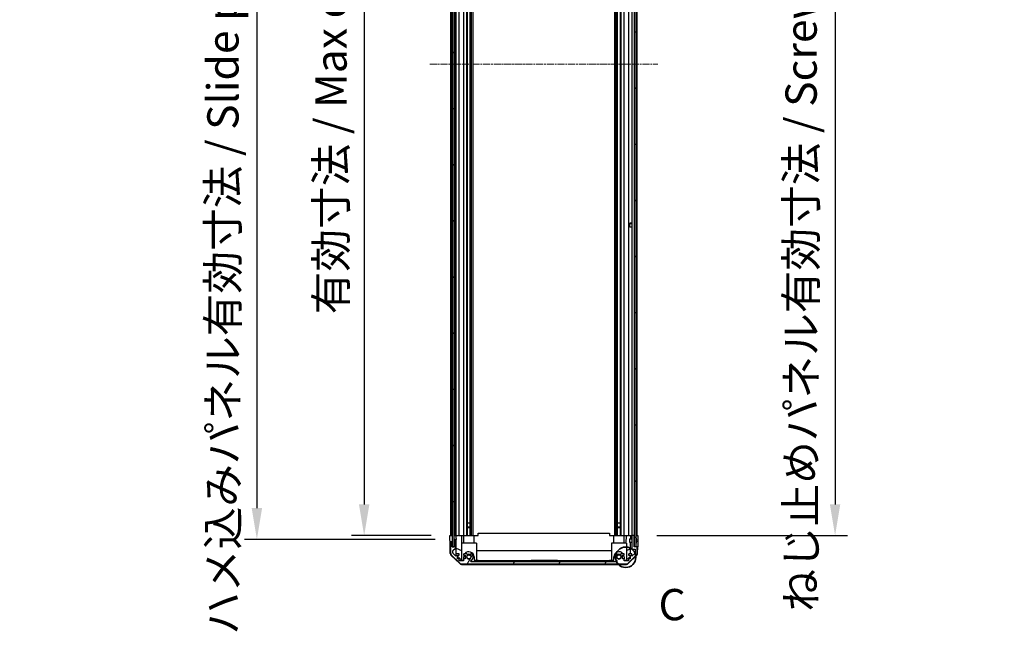
# Model space of a CAD drawing. Units: millimetres. Extents: x 0 to 18046, y -64 to 2810.
# Drawn here: x 6058 to 6845, y 1128 to 1627 of the extents above; entities that cross this region are included whole.
import ezdxf

# ---------------------------------------------------------------- set-up
doc = ezdxf.new("R2010")
doc.units = ezdxf.units.MM
doc.linetypes.add('CHAIN', pattern=[0.3543, 0.2362, -0.0295, 0.0591, -0.0295])
for name, color, linetype, lineweight in [('AM_5', 3, 'Continuous', 25), ('Centerline (ISO)', 131, 'Continuous', 18), ('Detail Boundary (JIS)', 7, 'Continuous', 35), ('Hatch (ISO)', 1, 'Continuous', 18), ('TK1', 7, 'Continuous', 25), ('TK2', 2, 'Continuous', 25), ('TK4', 3, 'Continuous', 25), ('TK5', 4, 'Continuous', 25), ('TK8', 8, 'Continuous', 25)]:
    doc.layers.add(name, color=color, linetype=linetype, lineweight=lineweight)
doc.styles.add('Note Text (JIS)', font='tahoma.ttf')
doc.styles.add('Note Text (TK)', font='txt')
doc.dimstyles.new('Default - Method 1b (TK)', dxfattribs={"dimscale": 10, "dimtxt": 2.5, "dimasz": 2.5, "dimexe": 1, "dimexo": 1.5, "dimgap": 1, "dimtad": 1, "dimtoh": 1, "dimrnd": 1e-08, "dimdsep": 46, "dimtxsty": 'Note Text (TK)', "dimcen": 0.09, "dimdle": 5, "dimclrd": 100, "dimclre": 100, "dimclrt": 7, "dimadec": 1, "dimazin": 1, "dimtfac": 1, "dimtmove": 0, "dimatfit": 3, "dimfxl": 1, "dimtolj": 1, "dimlwd": -1, "dimlwe": -1, "dimarcsym": 0})

# ---------------------------------------------------------------- blocks, each defined once
blk = doc.blocks.new('*D132')
at = {"layer": 'AM_5', "color": 100}
for p, q in [((6387.01, 1968.68), (6323.35, 1968.68)), ((6333.35, 1943.68), (6333.35, 1239.68)), ((6386.93, 1214.68), (6323.35, 1214.68))]:
    blk.add_line(p, q, dxfattribs=at)
for points in [[(6329.19, 1943.68), (6337.52, 1943.68), (6333.35, 1968.68)], [(6329.19, 1239.68), (6337.52, 1239.68), (6333.35, 1214.68)]]:
    blk.add_solid(points, dxfattribs=at)
at = {"layer": 'Defpoints', "color": 0}
for p in [(6402.01, 1968.68), (6333.35, 1214.68), (6401.93, 1214.68)]:
    blk.add_point(p, dxfattribs=at)
at = {"layer": 'AM_5', "color": 7, "insert": (6306.88, 1384.05), "char_height": 25, "attachment_point": 4, "rotation": 90, "style": 'Note Text (TK)'}
blk.add_mtext('\\A1; 有効寸法 / Max dim. D-46', dxfattribs=at)
blk = doc.blocks.new('*D133')
at = {"layer": 'AM_5', "color": 100}
for p, q in [((6390.28, 1971.68), (6237.57, 1971.68)), ((6247.57, 1946.68), (6247.57, 1236.68)), ((6390.28, 1211.68), (6237.57, 1211.68))]:
    blk.add_line(p, q, dxfattribs=at)
for points in [[(6243.4, 1946.68), (6251.74, 1946.68), (6247.57, 1971.68)], [(6243.4, 1236.68), (6251.74, 1236.68), (6247.57, 1211.68)]]:
    blk.add_solid(points, dxfattribs=at)
at = {"layer": 'Defpoints', "color": 0}
for p in [(6405.28, 1971.68), (6247.57, 1211.68), (6405.28, 1211.68)]:
    blk.add_point(p, dxfattribs=at)
at = {"layer": 'AM_5', "color": 7, "insert": (6220.38, 1127.75), "char_height": 25, "attachment_point": 4, "rotation": 90, "style": 'Note Text (TK)'}
blk.add_mtext('\\A1; ハメ込みパネル有効寸法 / Slide panel Max dim. D-40', dxfattribs=at)
blk = doc.blocks.new('*D134')
at = {"layer": 'AM_5', "color": 100}
for p, q in [((6567.17, 1968.68), (6720.01, 1968.68)), ((6710.01, 1943.68), (6710.01, 1239.68)), ((6567.33, 1214.68), (6720.01, 1214.68))]:
    blk.add_line(p, q, dxfattribs=at)
for points in [[(6705.84, 1943.68), (6714.17, 1943.68), (6710.01, 1968.68)], [(6705.84, 1239.68), (6714.17, 1239.68), (6710.01, 1214.68)]]:
    blk.add_solid(points, dxfattribs=at)
at = {"layer": 'Defpoints', "color": 0}
for p in [(6552.17, 1968.68), (6552.33, 1214.68), (6710.01, 1214.68)]:
    blk.add_point(p, dxfattribs=at)
at = {"layer": 'AM_5', "color": 7, "insert": (6682.82, 1146.15), "char_height": 25, "attachment_point": 4, "rotation": 90, "style": 'Note Text (TK)'}
blk.add_mtext('\\A1; ねじ止めパネル有効寸法 / Screwed panel Max dim. D-46', dxfattribs=at)
blk = doc.blocks.new('2dDetail0')
at = {"layer": 'Detail Boundary (JIS)'}
blk.add_circle((276.751, 127.734), 0.816, dxfattribs=at)
at = {"layer": 'Detail Boundary (JIS)', "insert": (279.377, 121.918), "char_height": 2.5, "attachment_point": 7, "style": 'Note Text (JIS)'}
blk.add_mtext('C', dxfattribs=at)

msp = doc.modelspace()

# ---------------------------------------------------------------- hatches: boundary and pattern name
at = {"layer": 'Hatch (ISO)'}
h = msp.add_hatch(dxfattribs=at)
h.set_pattern_fill('ANSI31', color=256, scale=254, angle=90.0002105, style=0)
h.set_pattern_definition([(135.0002, (3775, -80), (-22.45056, -22.45072), [])])
h.paths.add_polyline_path([(6403.7777, 1205.7252), (6405.2777, 1205.7252), (6405.2777, 1211.1752), (6405.2777, 1972.1752), (6405.2777, 1977.6252), (6403.7777, 1977.6252)])
h = msp.add_hatch(dxfattribs=at)
h.set_pattern_fill('ANSI31', color=256, scale=254, style=0)
h.set_pattern_definition([(45, (3775, -80), (-22.45064, 22.45064), [])])
h.paths.add_polyline_path([(6550.8277, 1977.4252), (6549.3277, 1977.4252), (6549.3277, 1969.1752), (6549.3277, 1214.1752), (6549.3277, 1205.9252), (6550.8277, 1205.9252)])
h = msp.add_hatch(dxfattribs=at)
h.set_pattern_fill('ANSI31', color=256, scale=254, angle=14.9999778, style=0)
h.set_pattern_definition([(60, (3775, -80), (-27.4963, 15.875), [])])
edge = h.paths.add_edge_path()
edge.add_ellipse((6402.9277, 1209.1752), major_axis=(0, 0.5), ratio=1, start_angle=0, end_angle=90)
edge.add_line((6402.4277, 1209.1752), (6402.4277, 1200.8036))
edge.add_ellipse((6404.4277, 1200.8036), major_axis=(-2, 0), ratio=1, start_angle=0, end_angle=45)
edge.add_line((6403.0135, 1199.3894), (6409.8419, 1192.561))
edge.add_ellipse((6411.2561, 1193.9752), major_axis=(-1.4142, -1.4142), ratio=1, start_angle=0, end_angle=45)
edge.add_line((6411.2561, 1191.9752), (6542.9993, 1191.9752))
edge.add_ellipse((6542.9993, 1193.9752), major_axis=(0, -2), ratio=1, start_angle=0, end_angle=45)
edge.add_line((6544.4135, 1192.561), (6551.2419, 1199.3894))
edge.add_ellipse((6549.8277, 1200.8036), major_axis=(1.4142, -1.4142), ratio=1, start_angle=0, end_angle=45)
edge.add_line((6551.8277, 1200.8036), (6551.8277, 1205.1752))
edge.add_ellipse((6551.3277, 1205.1752), major_axis=(0.5, 0), ratio=1, start_angle=0, end_angle=90)
edge.add_line((6551.3277, 1205.6752), (6549.3277, 1205.6752))
edge.add_line((6549.3277, 1205.6752), (6549.3277, 1205.9252))
edge.add_line((6549.3277, 1205.9252), (6549.3277, 1214.1752))
edge.add_ellipse((6548.8277, 1214.1752), major_axis=(0.5, 0), ratio=1, start_angle=0, end_angle=90)
edge.add_line((6548.8277, 1214.6752), (6547.8277, 1214.6752))
edge.add_ellipse((6547.8277, 1214.1752), major_axis=(0, 0.5), ratio=1, start_angle=0, end_angle=90)
edge.add_line((6547.3277, 1214.1752), (6547.3277, 1204.3752))
edge.add_ellipse((6547.8277, 1204.3752), major_axis=(-0.5, 0), ratio=1, start_angle=0, end_angle=90)
edge.add_line((6547.8277, 1203.8752), (6550.0277, 1203.8752))
edge.add_line((6550.0277, 1203.8752), (6550.0277, 1200.7208))
edge.add_line((6550.0277, 1200.7208), (6547.4777, 1198.1708))
edge.add_line((6547.4777, 1198.1708), (6547.4777, 1199.6752))
edge.add_ellipse((6546.9777, 1199.6752), major_axis=(0.5, 0), ratio=1, start_angle=0, end_angle=90)
edge.add_line((6546.9777, 1200.1752), (6545.3277, 1200.1752))
edge.add_ellipse((6545.3277, 1199.6752), major_axis=(0, 0.5), ratio=1, start_angle=0, end_angle=90)
edge.add_line((6544.8277, 1199.6752), (6544.8277, 1198.9252))
edge.add_line((6544.8277, 1198.9252), (6546.2277, 1198.9252))
edge.add_line((6546.2277, 1198.9252), (6546.2277, 1196.1252))
edge.add_line((6546.2277, 1196.1252), (6544.8277, 1196.1252))
edge.add_line((6544.8277, 1196.1252), (6544.8277, 1194.4252))
edge.add_line((6544.8277, 1194.4252), (6541.4277, 1194.4252))
edge.add_line((6541.4277, 1194.4252), (6541.4277, 1196.1252))
edge.add_line((6541.4277, 1196.1252), (6540.0277, 1196.1252))
edge.add_line((6540.0277, 1196.1252), (6540.0277, 1198.9252))
edge.add_line((6540.0277, 1198.9252), (6541.4277, 1198.9252))
edge.add_line((6541.4277, 1198.9252), (6541.4277, 1199.6752))
edge.add_ellipse((6540.9277, 1199.6752), major_axis=(0.5, 0), ratio=1, start_angle=0, end_angle=90)
edge.add_line((6540.9277, 1200.1752), (6538.8004, 1200.1752))
edge.add_ellipse((6539.0574, 1199.4176), major_axis=(-0.2571, 0.7576), ratio=1, start_angle=0, end_angle=113.3358856)
edge.add_ellipse((6537.1277, 1197.6752), major_axis=(1.336, 1.2063), ratio=1, start_angle=95.8404263, end_angle=360, ccw=False)
edge.add_ellipse((6535.1979, 1199.4176), major_axis=(0.5938, -0.5361), ratio=1, start_angle=0, end_angle=113.3358856)
edge.add_line((6535.455, 1200.1752), (6534.9409, 1200.1752))
edge.add_ellipse((6535.1979, 1199.4176), major_axis=(-0.2571, 0.7576), ratio=1, start_angle=0, end_angle=29.1763119)
edge.add_ellipse((6537.1277, 1197.6752), major_axis=(-2.5235, 2.2786), ratio=1, start_angle=0, end_angle=103.281342)
edge.add_ellipse((6535.2535, 1194.2658), major_axis=(0.2363, 0.4299), ratio=1, start_angle=208.7984449, end_angle=360, ccw=False)
edge.add_line((6535.2535, 1193.7752), (6419.0019, 1193.7752))
edge.add_ellipse((6419.0019, 1194.2658), major_axis=(0, -0.4906), ratio=1, start_angle=208.7984449, end_angle=360, ccw=False)
edge.add_ellipse((6417.1277, 1197.6752), major_axis=(1.6379, -2.9795), ratio=1, start_angle=0, end_angle=103.281342)
edge.add_ellipse((6419.0574, 1199.4176), major_axis=(0.5938, 0.5361), ratio=1, start_angle=0, end_angle=29.1763119)
edge.add_line((6419.3145, 1200.1752), (6418.8004, 1200.1752))
edge.add_ellipse((6419.0574, 1199.4176), major_axis=(-0.2571, 0.7576), ratio=1, start_angle=0, end_angle=113.3358856)
edge.add_ellipse((6417.1277, 1197.6752), major_axis=(1.336, 1.2063), ratio=1, start_angle=95.8404263, end_angle=360, ccw=False)
edge.add_ellipse((6415.1979, 1199.4176), major_axis=(0.5938, -0.5361), ratio=1, start_angle=0, end_angle=113.3358856)
edge.add_line((6415.455, 1200.1752), (6413.3277, 1200.1752))
edge.add_ellipse((6413.3277, 1199.6752), major_axis=(0, 0.5), ratio=1, start_angle=0, end_angle=90)
edge.add_line((6412.8277, 1199.6752), (6412.8277, 1198.9252))
edge.add_line((6412.8277, 1198.9252), (6414.2277, 1198.9252))
edge.add_line((6414.2277, 1198.9252), (6414.2277, 1196.1252))
edge.add_line((6414.2277, 1196.1252), (6412.8277, 1196.1252))
edge.add_line((6412.8277, 1196.1252), (6412.8277, 1194.4252))
edge.add_line((6412.8277, 1194.4252), (6409.4277, 1194.4252))
edge.add_line((6409.4277, 1194.4252), (6409.4277, 1196.1252))
edge.add_line((6409.4277, 1196.1252), (6408.0277, 1196.1252))
edge.add_line((6408.0277, 1196.1252), (6408.0277, 1198.9252))
edge.add_line((6408.0277, 1198.9252), (6409.4277, 1198.9252))
edge.add_line((6409.4277, 1198.9252), (6409.4277, 1199.6752))
edge.add_ellipse((6408.9277, 1199.6752), major_axis=(0.5, 0), ratio=1, start_angle=0, end_angle=90)
edge.add_line((6408.9277, 1200.1752), (6407.2777, 1200.1752))
edge.add_ellipse((6407.2777, 1199.6752), major_axis=(0, 0.5), ratio=1, start_angle=0, end_angle=90)
edge.add_line((6406.7777, 1199.6752), (6406.7777, 1198.1708))
edge.add_line((6406.7777, 1198.1708), (6404.3741, 1200.5743))
edge.add_ellipse((6404.7277, 1200.9279), major_axis=(-0.3536, -0.3536), ratio=1, start_angle=315, end_angle=360, ccw=False)
edge.add_line((6404.2277, 1200.9279), (6404.2277, 1202.4507))
edge.add_ellipse((6404.7277, 1202.4507), major_axis=(-0.5, 0), ratio=1, start_angle=311.6335393, end_angle=360, ccw=False)
edge.add_line((6404.3955, 1202.8244), (6406.3099, 1204.526))
edge.add_ellipse((6405.9777, 1204.8997), major_axis=(0.3322, -0.3737), ratio=1, start_angle=0, end_angle=48.3664607)
edge.add_line((6406.4777, 1204.8997), (6406.4777, 1211.1752))
edge.add_ellipse((6405.9777, 1211.1752), major_axis=(0.5, 0), ratio=1, start_angle=0, end_angle=90)
edge.add_line((6405.9777, 1211.6752), (6405.7777, 1211.6752))
edge.add_ellipse((6405.7777, 1211.1752), major_axis=(0, 0.5), ratio=1, start_angle=0, end_angle=90)
edge.add_line((6405.2777, 1211.1752), (6405.2777, 1205.7252))
edge.add_line((6405.2777, 1205.7252), (6405.2777, 1205.6752))
edge.add_line((6405.2777, 1205.6752), (6403.6277, 1205.6752))
edge.add_line((6403.6277, 1205.6752), (6403.6277, 1209.1752))
edge.add_ellipse((6403.1277, 1209.1752), major_axis=(0.5, 0), ratio=1, start_angle=0, end_angle=90)
edge.add_line((6403.1277, 1209.6752), (6402.9277, 1209.6752))

# ---------------------------------------------------------------- linework, layer by layer
at = {"layer": 'Centerline (ISO)', "linetype": 'CHAIN', "ltscale": 23.990969}
msp.add_line((6385.9523, 1591.6754), (6568.303, 1591.6754), dxfattribs=at)
at = {"layer": 'TK1'}
for p, q in [((6402.4277, 1968.6752), (6402.4277, 1214.6752)), ((6403.6277, 1214.6752), (6403.6277, 1968.6752)), ((6406.4777, 1214.6752), (6406.4777, 1968.6752)), ((6406.7777, 1968.6752), (6406.7777, 1214.6752)), ((6409.4277, 1214.6752), (6409.4277, 1968.6752)), ((6412.8277, 1968.6752), (6412.8277, 1214.6752)), ((6415.455, 1214.6752), (6415.455, 1968.6752)), ((6415.9979, 1214.6752), (6415.9979, 1968.6752)), ((6418.2574, 1214.6752), (6418.2574, 1968.6752)), ((6418.8004, 1214.6752), (6418.8004, 1968.6752)), ((6419.3145, 1214.6752), (6419.3145, 1968.6752)), ((6420.5277, 1214.6752), (6420.5277, 1968.6752)), ((6533.7277, 1214.6752), (6533.7277, 1968.6752)), ((6534.9409, 1214.6752), (6534.9409, 1968.6752)), ((6535.455, 1214.6752), (6535.455, 1968.6752)), ((6535.9979, 1214.6752), (6535.9979, 1968.6752)), ((6538.2574, 1214.6752), (6538.2574, 1968.6752)), ((6538.8004, 1214.6752), (6538.8004, 1968.6752)), ((6541.4277, 1214.6752), (6541.4277, 1968.6752)), ((6544.8277, 1968.6752), (6544.8277, 1214.6752)), ((6547.3277, 1968.6752), (6547.3277, 1214.6752)), ((6551.8277, 1214.6752), (6551.8277, 1968.6752)), ((6415.9895, 1214.6752), (6415.9895, 1224.6752)), ((6418.2658, 1224.6752), (6418.2658, 1214.6752)), ((6535.9895, 1214.6752), (6535.9895, 1224.6752)), ((6538.2658, 1224.6752), (6538.2658, 1214.6752)), ((6547.3277, 1214.1752), (6547.3277, 1204.3752)), ((6548.8277, 1214.6752), (6547.8277, 1214.6752)), ((6549.3277, 1205.6752), (6549.3277, 1214.1752)), ((6402.4277, 1209.1752), (6402.4277, 1200.8036)), ((6403.1277, 1209.6752), (6402.9277, 1209.6752)), ((6403.6277, 1205.6752), (6403.6277, 1209.1752)), ((6405.2777, 1205.6752), (6403.6277, 1205.6752)), ((6405.2777, 1211.1752), (6405.2777, 1205.6752)), ((6405.9777, 1211.6752), (6405.7777, 1211.6752)), ((6406.4777, 1204.8997), (6406.4777, 1211.1752)), ((6551.3277, 1205.6752), (6549.3277, 1205.6752)), ((6551.8277, 1200.8036), (6551.8277, 1205.1752)), ((6403.0135, 1199.3894), (6409.8419, 1192.561)), ((6404.2277, 1200.9279), (6404.2277, 1202.4507)), ((6406.7777, 1198.1708), (6404.3741, 1200.5743)), ((6404.3955, 1202.8244), (6406.3099, 1204.526)), ((6406.7777, 1199.6752), (6406.7777, 1198.1708)), ((6408.9277, 1200.1752), (6407.2777, 1200.1752)), ((6408.0277, 1196.1252), (6408.0277, 1198.9252)), ((6408.0277, 1198.9252), (6409.4277, 1198.9252)), ((6409.4277, 1198.9252), (6409.4277, 1199.6752)), ((6412.8277, 1199.6752), (6412.8277, 1198.9252)), ((6412.8277, 1198.9252), (6414.2277, 1198.9252)), ((6415.455, 1200.1752), (6413.3277, 1200.1752)), ((6414.2277, 1198.9252), (6414.2277, 1196.1252)), ((6419.3145, 1200.1752), (6418.8004, 1200.1752)), ((6535.455, 1200.1752), (6534.9409, 1200.1752)), ((6540.9277, 1200.1752), (6538.8004, 1200.1752)), ((6540.0277, 1196.1252), (6540.0277, 1198.9252)), ((6540.0277, 1198.9252), (6541.4277, 1198.9252)), ((6541.4277, 1198.9252), (6541.4277, 1199.6752)), ((6544.4135, 1192.561), (6551.2419, 1199.3894)), ((6544.8277, 1199.6752), (6544.8277, 1198.9252)), ((6544.8277, 1198.9252), (6546.2277, 1198.9252)), ((6546.9777, 1200.1752), (6545.3277, 1200.1752)), ((6546.2277, 1198.9252), (6546.2277, 1196.1252)), ((6550.0277, 1200.7208), (6547.4777, 1198.1708)), ((6547.4777, 1198.1708), (6547.4777, 1199.6752)), ((6547.8277, 1203.8752), (6550.0277, 1203.8752)), ((6550.0277, 1203.8752), (6550.0277, 1200.7208)), ((6409.4277, 1196.1252), (6408.0277, 1196.1252)), ((6409.4277, 1194.4252), (6409.4277, 1196.1252)), ((6412.8277, 1194.4252), (6409.4277, 1194.4252)), ((6411.2561, 1191.9752), (6542.9993, 1191.9752)), ((6414.2277, 1196.1252), (6412.8277, 1196.1252)), ((6412.8277, 1196.1252), (6412.8277, 1194.4252)), ((6535.2535, 1193.7752), (6419.0019, 1193.7752)), ((6541.4277, 1196.1252), (6540.0277, 1196.1252)), ((6541.4277, 1194.4252), (6541.4277, 1196.1252)), ((6544.8277, 1194.4252), (6541.4277, 1194.4252)), ((6546.2277, 1196.1252), (6544.8277, 1196.1252)), ((6544.8277, 1196.1252), (6544.8277, 1194.4252))]:
    msp.add_line(p, q, dxfattribs=at)
for centre, radius, start, end in [((6547.8277, 1214.1752), 0.5, 90, 180), ((6548.8277, 1214.1752), 0.5, 0, 90), ((6402.9277, 1209.1752), 0.5, 90, 180), ((6403.1277, 1209.1752), 0.5, 0, 90), ((6405.7777, 1211.1752), 0.5, 90, 180), ((6405.9777, 1211.1752), 0.5, 0, 90), ((6405.9777, 1204.8997), 0.5, 311.6335393, 0), ((6551.3277, 1205.1752), 0.5, 0, 90), ((6404.4277, 1200.8036), 2, 180, 225), ((6404.7277, 1202.4507), 0.5, 131.6335393, 180), ((6404.7277, 1200.9279), 0.5, 180, 225), ((6407.2777, 1199.6752), 0.5, 90, 180), ((6408.9277, 1199.6752), 0.5, 0, 90), ((6413.3277, 1199.6752), 0.5, 90, 180), ((6417.1277, 1197.6752), 1.8, 137.9202131, 42.0797869), ((6415.1979, 1199.4176), 0.8, 317.9202131, 71.2560988), ((6419.0574, 1199.4176), 0.8, 108.7439012, 222.0797869), ((6417.1277, 1197.6752), 3.4, 298.7984449, 42.0797869), ((6419.0574, 1199.4176), 0.8, 42.0797869, 71.2560988), ((6537.1277, 1197.6752), 3.4, 137.9202131, 241.2015551), ((6535.1979, 1199.4176), 0.8, 108.7439012, 137.9202131), ((6537.1277, 1197.6752), 1.8, 137.9202131, 42.0797869), ((6535.1979, 1199.4176), 0.8, 317.9202131, 71.2560988), ((6539.0574, 1199.4176), 0.8, 108.7439012, 222.0797869), ((6540.9277, 1199.6752), 0.5, 0, 90), ((6545.3277, 1199.6752), 0.5, 90, 180), ((6546.9777, 1199.6752), 0.5, 0, 90), ((6547.8277, 1204.3752), 0.5, 180, 270), ((6549.8277, 1200.8036), 2, 315, 0), ((6411.2561, 1193.9752), 2, 225, 270), ((6419.0019, 1194.2658), 0.4906, 118.7984449, 270), ((6535.2535, 1194.2658), 0.4906, 270, 61.2015551), ((6542.9993, 1193.9752), 2, 270, 315)]:
    msp.add_arc(centre, radius, start, end, dxfattribs=at)
at = {"layer": 'TK2'}
for p, q in [((6401.9277, 1214.6752), (6402.9063, 1214.6752)), ((6401.98, 1211.6752), (6401.9277, 1214.6752)), ((6402.9277, 1214.6752), (6402.9063, 1214.6752)), ((6402.9277, 1214.6752), (6403.1277, 1214.6752)), ((6403.1491, 1214.6752), (6403.1277, 1214.6752)), ((6403.1491, 1214.6752), (6403.6277, 1214.6752)), ((6403.6277, 1214.6752), (6403.7777, 1214.6752)), ((6403.6277, 1214.6752), (6403.6277, 1211.6752)), ((6405.2777, 1214.6752), (6405.7563, 1214.6752)), ((6405.7777, 1214.6752), (6405.7563, 1214.6752)), ((6405.7777, 1214.6752), (6405.9777, 1214.6752)), ((6405.9991, 1214.6752), (6405.9777, 1214.6752)), ((6405.9991, 1214.6752), (6406.7784, 1214.6752)), ((6407.2777, 1214.6752), (6406.7784, 1214.6752)), ((6406.7784, 1214.6752), (6406.7959, 1213.6752)), ((6406.7959, 1213.6752), (6406.8308, 1211.6752)), ((6407.2777, 1214.6752), (6408.9277, 1214.6752)), ((6409.4277, 1214.6752), (6408.9277, 1214.6752)), ((6409.4277, 1214.6752), (6411.1724, 1214.6752)), ((6411.1724, 1214.6752), (6412.8277, 1214.6752)), ((6411.1724, 1214.6752), (6411.2771, 1208.6752)), ((6413.3277, 1214.6752), (6412.8277, 1214.6752)), ((6413.0277, 1208.6752), (6413.0277, 1214.6752)), ((6413.3277, 1214.6752), (6413.8781, 1214.6752)), ((6413.8781, 1214.6752), (6421.2277, 1214.6752)), ((6421.2277, 1214.6752), (6424.6277, 1214.6752)), ((6421.2277, 1208.6752), (6421.2277, 1214.6752)), ((6424.6277, 1216.6749), (6529.6277, 1216.6749)), ((6424.6277, 1214.6752), (6424.6277, 1216.6749)), ((6529.6277, 1216.6749), (6529.6277, 1214.6752)), ((6529.6277, 1214.6752), (6533.0277, 1214.6752)), ((6533.0277, 1214.6752), (6540.3773, 1214.6752)), ((6533.0277, 1208.6752), (6533.0277, 1214.6752)), ((6540.3773, 1214.6752), (6540.9277, 1214.6752)), ((6541.4277, 1214.6752), (6540.9277, 1214.6752)), ((6541.2277, 1208.6752), (6541.2277, 1214.6752)), ((6541.4277, 1214.6752), (6543.083, 1214.6752)), ((6542.9783, 1208.6752), (6543.083, 1214.6752)), ((6543.083, 1214.6752), (6544.8277, 1214.6752)), ((6545.3277, 1214.6752), (6544.8277, 1214.6752)), ((6545.3277, 1214.6752), (6546.3268, 1214.6752)), ((6546.3268, 1214.6752), (6546.2831, 1212.1752)), ((6546.3268, 1214.6752), (6547.8063, 1214.6752)), ((6547.8277, 1214.6752), (6547.8063, 1214.6752)), ((6548.8491, 1214.6752), (6548.8277, 1214.6752)), ((6548.8491, 1214.6752), (6549.3277, 1214.6752)), ((6550.8277, 1214.6752), (6551.3277, 1214.6752)), ((6551.3491, 1214.6752), (6551.3277, 1214.6752)), ((6551.3491, 1214.6752), (6552.3277, 1214.6752)), ((6552.3277, 1214.6752), (6552.2579, 1210.6752)), ((6402.015, 1209.6752), (6401.98, 1211.6752)), ((6402.1752, 1200.4921), (6402.015, 1209.6752)), ((6402.9277, 1209.6752), (6402.015, 1209.6752)), ((6403.6277, 1209.6752), (6403.1277, 1209.6752)), ((6403.6277, 1211.6752), (6403.6277, 1209.6752)), ((6403.6277, 1209.1752), (6403.6277, 1209.6752)), ((6405.7777, 1211.6752), (6405.2777, 1211.6752)), ((6406.8308, 1211.6752), (6405.9777, 1211.6752)), ((6407.0326, 1200.111), (6406.8308, 1211.6752)), ((6423.1277, 1208.6752), (6411.1277, 1208.6752)), ((6411.1277, 1208.6752), (6411.1277, 1195.0966)), ((6423.1277, 1208.6752), (6423.1277, 1194.6752)), ((6543.1277, 1208.6752), (6531.1277, 1208.6752)), ((6531.1277, 1208.6752), (6531.1277, 1194.6752)), ((6543.1277, 1208.6752), (6543.1277, 1195.0966)), ((6546.2308, 1209.1752), (6546.0737, 1200.1752)), ((6552.1706, 1205.6752), (6551.3277, 1205.6752)), ((6552.0801, 1200.4921), (6552.1706, 1205.6752)), ((6552.2579, 1210.6752), (6552.1706, 1205.6752)), ((6409.7456, 1192.2487), (6402.7731, 1199.1005)), ((6406.9544, 1204.5957), (6411.1277, 1202.8501)), ((6411.5565, 1194.6752), (6408.0277, 1198.1429)), ((6413.0277, 1196.1252), (6413.0277, 1197.6752)), ((6421.2277, 1197.6752), (6421.2277, 1194.6752)), ((6423.1277, 1202.7085), (6531.1277, 1202.7085)), ((6533.0277, 1194.6752), (6533.0277, 1197.6752)), ((6541.2277, 1197.6752), (6541.2277, 1196.1252)), ((6546.0349, 1197.9535), (6542.6989, 1194.6752)), ((6543.1277, 1202.8501), (6546.1424, 1204.111)), ((6551.4822, 1199.1005), (6544.5098, 1192.2487)), ((6546.0518, 1198.9252), (6546.0349, 1197.9535)), ((6411.1474, 1191.6752), (6543.108, 1191.6752)), ((6412.8277, 1194.6752), (6411.5565, 1194.6752)), ((6424.6277, 1194.6752), (6421.2277, 1194.6752)), ((6424.6277, 1194.6752), (6529.6277, 1194.6752)), ((6424.6277, 1193.7752), (6424.6277, 1194.6752)), ((6463.6277, 1194.8752), (6466.9325, 1194.8752)), ((6463.6277, 1194.6752), (6463.6277, 1194.8752)), ((6467.2015, 1194.8752), (6466.9325, 1194.8752)), ((6466.9325, 1194.6752), (6466.9325, 1194.8752)), ((6467.7395, 1194.8752), (6467.2015, 1194.8752)), ((6467.2015, 1194.6752), (6467.2015, 1194.8752)), ((6467.9267, 1194.8752), (6467.7395, 1194.8752)), ((6467.7395, 1194.6752), (6467.7395, 1194.8752)), ((6468.4647, 1194.8752), (6467.9267, 1194.8752)), ((6467.9267, 1194.6752), (6467.9267, 1194.8752)), ((6468.7337, 1194.8752), (6468.4647, 1194.8752)), ((6468.4647, 1194.6752), (6468.4647, 1194.8752)), ((6468.7337, 1194.6752), (6468.7337, 1194.8752)), ((6468.7337, 1194.8752), (6468.9793, 1194.8752)), ((6469.26, 1194.8752), (6468.9793, 1194.8752)), ((6468.9793, 1194.6752), (6468.9793, 1194.8752)), ((6469.5056, 1194.8752), (6469.26, 1194.8752)), ((6469.26, 1194.6752), (6469.26, 1194.8752)), ((6470.2775, 1194.8752), (6469.5056, 1194.8752)), ((6469.5056, 1194.6752), (6469.5056, 1194.8752)), ((6470.5231, 1194.8752), (6470.2775, 1194.8752)), ((6470.2775, 1194.6752), (6470.2775, 1194.8752)), ((6470.8038, 1194.8752), (6470.5231, 1194.8752)), ((6470.5231, 1194.6752), (6470.5231, 1194.8752)), ((6470.8038, 1194.6752), (6470.8038, 1194.8752)), ((6470.8038, 1194.8752), (6471.0378, 1194.8752)), ((6471.7395, 1194.8752), (6471.0378, 1194.8752)), ((6471.0378, 1194.6752), (6471.0378, 1194.8752)), ((6472.9793, 1194.8752), (6472.5933, 1194.8752)), ((6472.5933, 1194.6752), (6472.5933, 1194.8752)), ((6474.3243, 1194.8752), (6472.9793, 1194.8752)), ((6472.9793, 1194.6752), (6472.9793, 1194.8752)), ((6474.3243, 1194.6752), (6474.3243, 1194.8752)), ((6474.4481, 1194.8752), (6474.3243, 1194.8752)), ((6474.7288, 1194.8752), (6474.4481, 1194.8752)), ((6474.4481, 1194.6752), (6474.4481, 1194.8752)), ((6474.9744, 1194.8752), (6474.7288, 1194.8752)), ((6474.7288, 1194.6752), (6474.7288, 1194.8752)), ((6475.4939, 1194.8752), (6474.9744, 1194.8752)), ((6474.9744, 1194.6752), (6474.9744, 1194.8752)), ((6476.0202, 1194.8752), (6475.4939, 1194.8752)), ((6475.4939, 1194.6752), (6475.4939, 1194.8752)), ((6476.0202, 1194.6752), (6476.0202, 1194.8752)), ((6476.2727, 1194.8752), (6476.0202, 1194.8752)), ((6476.336, 1194.8752), (6476.2727, 1194.8752)), ((6476.2727, 1194.6752), (6476.2727, 1194.8752)), ((6476.605, 1194.8752), (6476.336, 1194.8752)), ((6476.336, 1194.6752), (6476.336, 1194.8752)), ((6477.5407, 1194.8752), (6476.605, 1194.8752)), ((6476.605, 1194.6752), (6476.605, 1194.8752)), ((6477.8331, 1194.8752), (6477.5407, 1194.8752)), ((6477.5407, 1194.6752), (6477.5407, 1194.8752)), ((6477.8331, 1194.6752), (6477.8331, 1194.8752)), ((6478.027, 1194.6752), (6478.027, 1194.8752)), ((6478.3896, 1194.8752), (6478.027, 1194.8752)), ((6478.3896, 1194.6752), (6478.3896, 1194.8752)), ((6479.0729, 1194.6752), (6479.0729, 1194.8752)), ((6480.6167, 1194.8752), (6480.3711, 1194.8752)), ((6480.3711, 1194.6752), (6480.3711, 1194.8752)), ((6480.8974, 1194.8752), (6480.6167, 1194.8752)), ((6480.6167, 1194.6752), (6480.6167, 1194.8752)), ((6481.143, 1194.8752), (6480.8974, 1194.8752)), ((6480.8974, 1194.6752), (6480.8974, 1194.8752)), ((6481.915, 1194.8752), (6481.143, 1194.8752)), ((6481.143, 1194.6752), (6481.143, 1194.8752)), ((6482.1606, 1194.8752), (6481.915, 1194.8752)), ((6481.915, 1194.6752), (6481.915, 1194.8752)), ((6482.4413, 1194.8752), (6482.1606, 1194.8752)), ((6482.1606, 1194.6752), (6482.1606, 1194.8752)), ((6482.4413, 1194.6752), (6482.4413, 1194.8752)), ((6482.6635, 1194.8752), (6482.4413, 1194.8752)), ((6482.9325, 1194.8752), (6482.6635, 1194.8752)), ((6482.6635, 1194.6752), (6482.6635, 1194.8752)), ((6483.5992, 1194.8752), (6482.9325, 1194.8752)), ((6482.9325, 1194.6752), (6482.9325, 1194.8752)), ((6484.184, 1194.8752), (6484.3594, 1194.8752)), ((6484.184, 1194.6752), (6484.184, 1194.8752)), ((6484.6401, 1194.8752), (6484.3594, 1194.8752)), ((6484.3594, 1194.6752), (6484.3594, 1194.8752)), ((6484.8857, 1194.8752), (6484.6401, 1194.8752)), ((6484.6401, 1194.6752), (6484.6401, 1194.8752)), ((6485.6576, 1194.8752), (6484.8857, 1194.8752)), ((6484.8857, 1194.6752), (6484.8857, 1194.8752)), ((6485.9033, 1194.8752), (6485.6576, 1194.8752)), ((6485.6576, 1194.6752), (6485.6576, 1194.8752)), ((6486.184, 1194.8752), (6485.9033, 1194.8752)), ((6485.9033, 1194.6752), (6485.9033, 1194.8752)), ((6486.184, 1194.6752), (6486.184, 1194.8752)), ((6486.184, 1194.8752), (6486.4296, 1194.8752)), ((6486.6986, 1194.8752), (6486.4296, 1194.8752)), ((6486.4296, 1194.6752), (6486.4296, 1194.8752)), ((6487.6343, 1194.8752), (6486.6986, 1194.8752)), ((6486.6986, 1194.6752), (6486.6986, 1194.8752)), ((6487.9267, 1194.8752), (6487.6343, 1194.8752)), ((6487.6343, 1194.6752), (6487.6343, 1194.8752)), ((6487.9267, 1194.8752), (6491.6277, 1194.8752)), ((6487.9267, 1194.6752), (6487.9267, 1194.8752)), ((6491.6277, 1194.6752), (6491.6277, 1194.8752)), ((6533.0277, 1194.6752), (6529.6277, 1194.6752)), ((6529.6277, 1194.6752), (6529.6277, 1193.7752)), ((6542.6989, 1194.6752), (6541.4277, 1194.6752))]:
    msp.add_line(p, q, dxfattribs=at)
for centre, radius, start, end in [((6404.1749, 1200.527), 2, 181, 225.5), ((6417.1277, 1197.6752), 4.1, 162.2491728, 180), ((6417.1277, 1197.6752), 4.1, 0, 142.4281307), ((6417.1277, 1197.6752), 2, 55.4051545, 124.5948455), ((6417.1277, 1197.6752), 2.1, 57.4386724, 122.5613276), ((6537.1277, 1197.6752), 4.1, 37.5718693, 180), ((6537.1277, 1197.6752), 2, 55.4051545, 124.5948455), ((6537.1277, 1197.6752), 2.1, 57.4386724, 122.5613276), ((6537.1277, 1197.6752), 4.1, 0, 17.7508272), ((6550.0804, 1200.527), 2, 314.5, 359), ((6411.1474, 1193.6752), 2, 225.5, 270), ((6543.108, 1193.6752), 2, 270, 314.5)]:
    msp.add_arc(centre, radius, start, end, dxfattribs=at)
for points in [[(6472.3243, 1194.8752), (6472.1021, 1194.8752), (6471.7395, 1194.8752)], [(6472.5933, 1194.8752), (6472.4857, 1194.8752), (6472.3243, 1194.8752)], [(6477.8516, 1194.8752), (6477.8426, 1194.8752), (6477.8331, 1194.8752)], [(6478.027, 1194.8752), (6477.9569, 1194.8752), (6477.8516, 1194.8752)], [(6478.5417, 1194.8752), (6478.4504, 1194.8752), (6478.3896, 1194.8752)], [(6479.0729, 1194.8752), (6478.734, 1194.8752), (6478.5417, 1194.8752)], [(6479.2717, 1194.8752), (6479.1524, 1194.8752), (6479.0729, 1194.8752)], [(6479.7395, 1194.8752), (6479.4237, 1194.8752), (6479.2717, 1194.8752)], [(6480.2074, 1194.8752), (6480.0553, 1194.8752), (6479.7395, 1194.8752)], [(6480.3711, 1194.8752), (6480.3056, 1194.8752), (6480.2074, 1194.8752)], [(6484.0319, 1194.8752), (6483.8799, 1194.8752), (6483.5992, 1194.8752)], [(6484.184, 1194.8752), (6484.1231, 1194.8752), (6484.0319, 1194.8752)]]:
    msp.add_open_spline(points, degree=2, dxfattribs=at)
at = {"layer": 'TK4'}
for p, q in [((6403.7777, 1977.6252), (6403.7777, 1205.7252)), ((6405.2777, 1205.7252), (6405.2777, 1977.6252)), ((6403.7777, 1205.7252), (6405.2777, 1205.7252))]:
    msp.add_line(p, q, dxfattribs=at)
at = {"layer": 'TK5'}
for p, q in [((6549.3277, 1977.4252), (6549.3277, 1205.9252)), ((6550.8277, 1205.9252), (6550.8277, 1977.4252)), ((6549.3277, 1205.9252), (6550.8277, 1205.9252))]:
    msp.add_line(p, q, dxfattribs=at)
at = {"layer": 'TK8'}
for p, q in [((6545.8277, 1461.4252), (6545.8277, 1464.4252)), ((6547.3277, 1464.4252), (6545.8277, 1464.4252)), ((6547.3277, 1464.1242), (6545.8277, 1464.1242)), ((6545.8277, 1461.7262), (6547.3277, 1461.7262)), ((6547.3277, 1461.4252), (6545.8277, 1461.4252)), ((6551.1757, 1464.6575), (6551.1704, 1464.6571)), ((6551.3551, 1463.2232), (6551.1704, 1463.2071)), ((6551.1704, 1462.6433), (6551.3551, 1462.6272)), ((6551.1704, 1461.1933), (6551.1757, 1461.1929)), ((6418.2658, 1224.6752), (6415.9895, 1224.6752)), ((6415.9979, 1221.6752), (6418.2574, 1221.6752)), ((6415.9979, 1221.2452), (6418.2574, 1221.2452)), ((6538.2658, 1224.6752), (6535.9895, 1224.6752)), ((6535.9979, 1221.6752), (6538.2574, 1221.6752)), ((6535.9979, 1221.2452), (6538.2574, 1221.2452)), ((6545.8277, 1211.8742), (6545.8084, 1211.8742)), ((6545.8084, 1209.4762), (6545.8277, 1209.4762)), ((6545.8277, 1209.1752), (6545.8277, 1212.1752)), ((6547.3277, 1212.1752), (6545.8277, 1212.1752)), ((6547.3277, 1211.8742), (6545.8277, 1211.8742)), ((6545.8277, 1209.4762), (6547.3277, 1209.4762)), ((6547.3277, 1209.1752), (6545.8277, 1209.1752)), ((6551.1757, 1212.4075), (6551.1704, 1212.4071)), ((6551.3551, 1210.9732), (6551.1704, 1210.9571)), ((6551.1704, 1210.3933), (6551.3551, 1210.3772)), ((6551.1704, 1208.9433), (6551.1757, 1208.9429))]:
    msp.add_line(p, q, dxfattribs=at)
for centre, radius in [((6417.1277, 1197.6752), 1.582), ((6417.1277, 1197.6752), 1.57), ((6537.1277, 1197.6752), 1.582), ((6537.1277, 1197.6752), 1.57)]:
    msp.add_circle(centre, radius, dxfattribs=at)
for centre, radius, start, end in [((6550.8377, 1465.6984), 0.01, 21.6395212, 180), ((6543.8476, 1462.9252), 7.5301, 13.3002267, 21.6395212), ((6550.8377, 1460.152), 0.01, 180, 338.3604788), ((6543.8476, 1462.9252), 7.5301, 338.3604788, 346.6997733), ((6550.8377, 1213.4484), 0.01, 21.6395212, 180), ((6543.8476, 1210.6752), 7.5301, 13.3002267, 21.6395212), ((6550.8377, 1207.902), 0.01, 180, 338.3604788), ((6543.8476, 1210.6752), 7.5301, 338.3604788, 346.6997733)]:
    msp.add_arc(centre, radius, start, end, dxfattribs=at)
for centre, major_axis, start_param, end_param in [((6543.8787, 1462.9252), (0, 7.5216), 4.77891303, 4.944725), ((6543.7528, 1462.9252), (0, 7.4512), 4.67455203, 4.75022593), ((6543.8787, 1462.9252), (0, 7.5216), 4.48005296, 4.64586493), ((6543.8787, 1210.6752), (0, 7.5216), 4.77891303, 4.944725), ((6543.7528, 1210.6752), (0, 7.4512), 4.67455203, 4.75022593), ((6543.8787, 1210.6752), (0, 7.5216), 4.48005296, 4.64586493)]:
    msp.add_ellipse(centre, major_axis=major_axis, ratio=0.9961947, start_param=start_param, end_param=end_param, dxfattribs=at)
for points in [[(6551.3551, 1463.2232), (6551.3568, 1463.2234), (6551.3583, 1463.2285), (6551.3602, 1463.2493), (6551.3607, 1463.2648), (6551.3607, 1463.3006), (6551.3602, 1463.3233), (6551.3583, 1463.3729), (6551.3568, 1463.3999), (6551.3551, 1463.4252)], [(6551.3551, 1462.4252), (6551.3568, 1462.4505), (6551.3583, 1462.4774), (6551.3602, 1462.5271), (6551.3607, 1462.5498), (6551.3607, 1462.5856), (6551.3602, 1462.6011), (6551.3583, 1462.6219), (6551.3568, 1462.627), (6551.3551, 1462.6272)], [(6551.3551, 1210.9732), (6551.3568, 1210.9734), (6551.3583, 1210.9785), (6551.3602, 1210.9993), (6551.3607, 1211.0148), (6551.3607, 1211.0506), (6551.3602, 1211.0733), (6551.3583, 1211.1229), (6551.3568, 1211.1499), (6551.3551, 1211.1752)], [(6551.3551, 1210.1752), (6551.3568, 1210.2005), (6551.3583, 1210.2274), (6551.3602, 1210.2771), (6551.3607, 1210.2998), (6551.3607, 1210.3356), (6551.3602, 1210.3511), (6551.3583, 1210.3719), (6551.3568, 1210.377), (6551.3551, 1210.3772)]]:
    msp.add_open_spline(points, degree=3, knots=[0.0307191633, 0.0307191633, 0.0307191633, 0.0307191633, 0.0383195288, 0.0383195288, 0.0459198942, 0.0459198942, 0.0535202597, 0.0535202597, 0.0611206252, 0.0611206252, 0.0611206252, 0.0611206252], dxfattribs=at)

# ---------------------------------------------------------------- block references
at = {"layer": 'Detail Boundary (JIS)', "xscale": 10, "yscale": 10, "zscale": 10}
msp.add_blockref('2dDetail0', (3775, -80), dxfattribs=at)

# ---------------------------------------------------------------- dimensions: what is measured, and where the dimension line sits
at = {"layer": 'AM_5'}
for base, p1, p2, angle, text, picture, middle in [((6710.0069, 1214.6752), (6552.1706, 1968.6757), (6552.3277, 1214.6752), 90, ' ねじ止めパネル有効寸法 / Screwed panel Max dim. D-46', '*D134', (6710.0069, 1591.6754)), ((6247.5715, 1211.6752), (6405.2777, 1971.6757), (6405.2777, 1211.6752), 270, ' ハメ込みパネル有効寸法 / Slide panel Max dim. D-40', '*D133', (6247.5715, 1544.5123)), ((6333.3544, 1214.6752), (6402.015, 1968.6757), (6401.9277, 1214.6752), 90, ' 有効寸法 / Max dim. D-46', '*D132', (6333.3544, 1592.0749))]:
    dim = msp.add_linear_dim(base=base, p1=p1, p2=p2, angle=angle, text=text, dimstyle='Default - Method 1b (TK)', override={"dimscale": 0, "dimtxt": 25, "dimasz": 25, "dimexe": 10, "dimexo": 15, "dimgap": 10, "dimtoh": 0, "dimdec": 2, "dimcen": 0.9, "dimtp": 0, "dimtm": 0, "dimtdec": 2, "dimtix": 0, "dimtofl": 0, "dimtmove": 0, "dimatfit": 1}, dxfattribs=at)
    dim.commit()
    dim.dimension.update_dxf_attribs({"geometry": picture, "text_midpoint": middle, "dimtype": 160})

doc.saveas('drawing.dxf')
